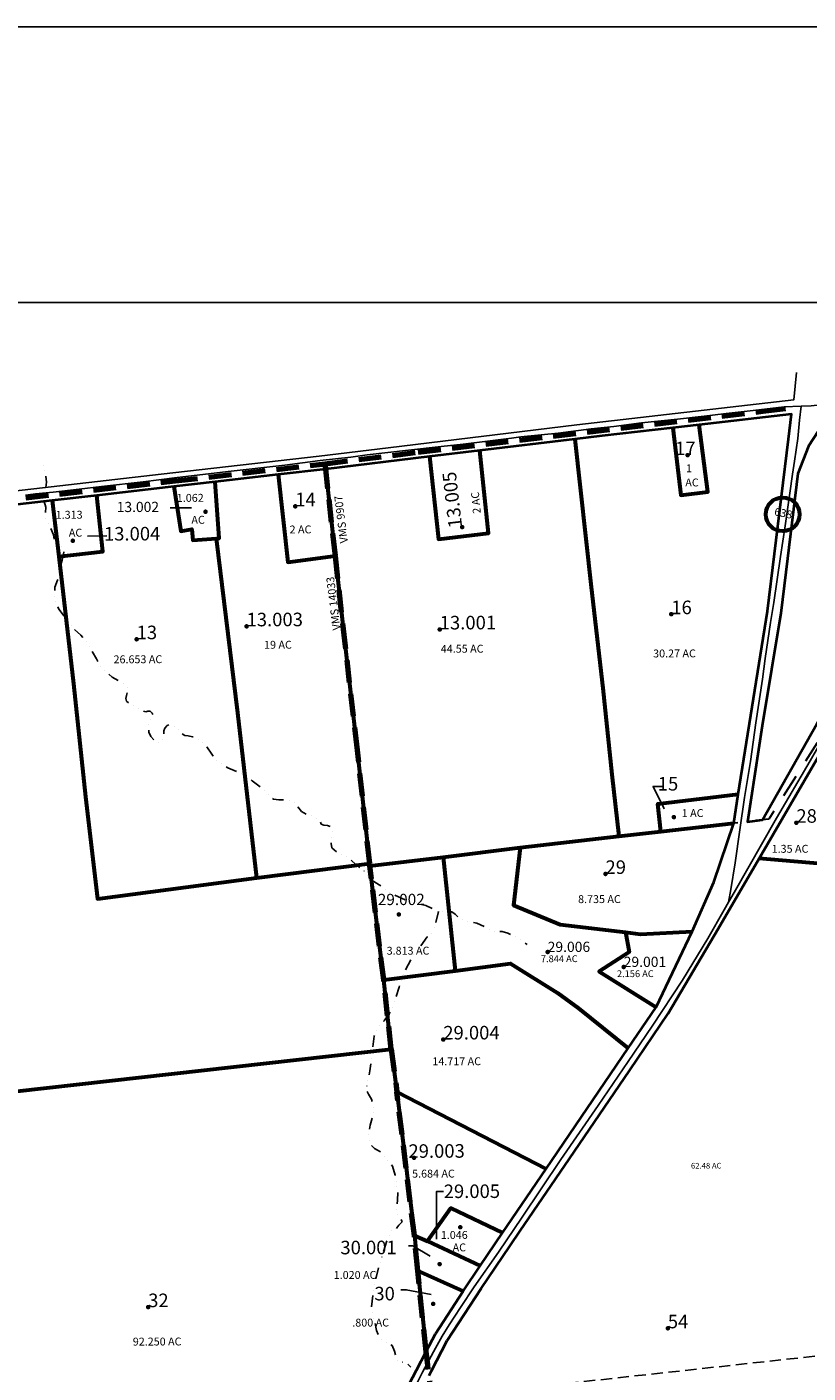
# Model space of a CAD drawing. Extents: x 1617196 to 1638529, y 277167 to 291238.
# Drawn here: x 1623385 to 1626833, y 285297 to 291238 of the extents above; entities that cross this region are included whole.
import ezdxf
from ezdxf.enums import TextEntityAlignment as Align

# ---------------------------------------------------------------- set-up
doc = ezdxf.new("R2010")
doc.units = 0
doc.header["$LTSCALE"] = 200
doc.header["$MEASUREMENT"] = 0
for name, pattern in [('DASHED', [0.75, 0.5, -0.25]), ('DIVIDE2', [0.625, 0.25, -0.125, 0, -0.125, 0, -0.125]), ('SDL_LINE', [0.9, 0.5, -0.2, -0.2])]:
    doc.linetypes.add(name, pattern=pattern)
doc.layers.get('0').update_dxf_attribs({"color": 8, "linetype": 'CONTINUOUS'})
for name, color, linetype in [('BORDER', 250, 'CONTINUOUS'), ('EDGE', 8, 'CONTINUOUS'), ('LEADER', 7, 'CONTINUOUS'), ('TRACT', 242, 'DASHED'), ('WATER', 5, 'DIVIDE2')]:
    doc.layers.add(name, color=color, linetype=linetype)
doc.layers.add('CENTROID', color=7, linetype='CONTINUOUS', plot=False)
doc.layers.add('RDCL', color=2, linetype='CONTINUOUS', plot=False)
for name, color, linetype, lineweight in [('MILITLINE', 7, 'DASHED', 80), ('PROPLINE', 71, 'CONTINUOUS', 60), ('ROUTE_NO', 3, 'CONTINUOUS', 60), ('SPLINE', 160, 'SDL_LINE', 30), ('STRTROW', 1, 'CONTINUOUS', 40), ('T_ACRE', 50, 'CONTINUOUS', 40), ('T_EPARCEL', 7, 'CONTINUOUS', 40), ('T_LACRE', 160, 'CONTINUOUS', 30), ('T_MSURVEY', 7, 'CONTINUOUS', 40)]:
    doc.layers.add(name, color=color, linetype=linetype, lineweight=lineweight)
doc.styles.add('S10', font='romans.shx', dxfattribs={"height": 60})
doc.styles.add('S6', font='romans.shx', dxfattribs={"height": 35})
doc.styles.add('S7', font='romans.shx', dxfattribs={"oblique": 15, "height": 30})
doc.styles.add('S8', font='romans.shx', dxfattribs={"height": 25})
picture_1 = doc.add_image_def('image1.jpg', size_in_pixel=(2500, 2500))
picture_2 = doc.add_image_def('image2.tif', size_in_pixel=(10000, 10000))

# ---------------------------------------------------------------- blocks, each defined once
blk = doc.blocks.new('PT')
at = {"layer": 'CENTROID', "const_width": 10}
blk.add_lwpolyline([(-5, 0, 1), (5, 0, 1)], format="xyb", close=True, dxfattribs=at)
at = {"layer": 'CENTROID', "style": 'S7', "flags": 1}
blk.add_attdef('ID_NO', (0, 0), '', height=35, dxfattribs=at)

msp = doc.modelspace()

# ---------------------------------------------------------------- linework, layer by layer
at = {"layer": 'BORDER'}
msp.add_lwpolyline([(1617195.8, 291238.4), (1617195.8, 277167.4), (1629913.5, 277167.4), (1629913.5, 291238.4)], close=True, dxfattribs=at)
at = {"layer": 'EDGE'}
msp.add_lwpolyline([(1619754.7, 288790.8), (1621263.4, 288959.1), (1622223.1, 289066.7), (1623081.4, 289161.8), (1623977.3, 289264.4), (1624674.7, 289344.4), (1624978.9, 289381.2), (1625811.6, 289482), (1626770.4, 289592.7), (1626781.7, 289713.3)], dxfattribs=at)
at = {"layer": 'LEADER'}
for points in [[(1624017.7, 289115.5), (1624112, 289115.9)], [(1623737.5, 288991.9), (1623652.6, 288991.5)], [(1626191, 287886.6), (1626148.8, 287886.4), (1626198.4, 287787)], [(1625192.8, 285888), (1625193, 286098.8), (1625223.1, 286098.9)], [(1625164.3, 285813.3), (1625087.6, 285858.9), (1625069, 285858.9)], [(1625169.2, 285644.8), (1625059.1, 285665.5), (1625035.5, 285665.4)]]:
    msp.add_lwpolyline(points, dxfattribs=at)
at = {"layer": 'MILITLINE'}
for points in [[(1624701.1, 289310.5), (1625112.4, 289361.6), (1626633.4, 289542.5), (1626762, 289557.2)], [(1621103.9, 288902.8), (1622038.9, 289008.1), (1624039.1, 289234.8), (1624701.1, 289310.5)], [(1624897.8, 287545.9), (1624843.5, 288047), (1624790.7, 288505.8), (1624746.4, 288903.6), (1624701.1, 289310.5)], [(1624959.6, 287032.6), (1624898.8, 287535.9)], [(1624993.2, 286727.1), (1624959.6, 287032.6)], [(1624993.2, 286727.1), (1625017.9, 286539.2)], [(1625457.6, 282842.4), (1625389.6, 283425.8), (1625296.5, 284181.9), (1625231.6, 284717.5), (1625154.3, 285331.6), (1625146.9, 285392.3), (1625110.1, 285748.5), (1625095, 285904.2), (1625017.9, 286539.2)]]:
    msp.add_lwpolyline(points, dxfattribs=at)
at = {"layer": 'PROPLINE'}
for points in [[(1626235.3, 289469.6), (1626272, 289171.2), (1626390.8, 289187), (1626351.8, 289482.8)], [(1625802.7, 289419.6), (1625875, 288765.9), (1625926.4, 288320.8), (1625967.1, 287938.7), (1625997.9, 287667.4)], [(1625162.1, 289342.1), (1625201.6, 288977.2), (1625422.9, 289004.3), (1625383.6, 289368.9)], [(1624746.4, 288903.6), (1624703.7, 289286.6)], [(1624220.6, 288980.7), (1624234.1, 288982.1), (1624216.3, 289230.6)], [(1624494.3, 289262.5), (1624536, 288875.5), (1624746.4, 288903.6)], [(1623525, 288900.5), (1623720.5, 288924), (1623694.1, 289170.8)], [(1624033.5, 289209.7), (1624064.9, 289013.7), (1624113.1, 289022), (1624117.7, 288973.8), (1624220.6, 288980.7)], [(1623496.5, 289148.2), (1623525, 288900.5)], [(1624220.6, 288980.7), (1624314.2, 288211), (1624398.1, 287482.6)], [(1623525, 288900.5), (1623590.6, 288339.9), (1623643.5, 287840.9), (1623696.7, 287389.9), (1624398.1, 287482.6)], [(1624897.8, 287545.9), (1624843.5, 288047), (1624790.7, 288505.8), (1624746.4, 288903.6)], [(1626182.9, 287687.9), (1626169.1, 287809.2), (1626524.1, 287851.6)], [(1625561.6, 287616.3), (1625997.9, 287667.4)], [(1625997.9, 287667.4), (1626182.9, 287687.9)], [(1626182.9, 287687.9), (1626504.8, 287724.4)], [(1625222.7, 287574.5), (1625561.6, 287616.3)], [(1625561.6, 287616.3), (1625532.2, 287362.7), (1625739.2, 287276.8), (1626027.1, 287242.6), (1626093.5, 287234.8), (1626321.8, 287245.9)], [(1624898.8, 287535.9), (1625222.7, 287574.5)], [(1625222.7, 287574.5), (1625275.4, 287073.3)], [(1626944.2, 287539.9), (1626617.5, 287568.2)], [(1624398.1, 287482.6), (1624897.8, 287545.9)], [(1624959.6, 287032.6), (1624898.8, 287535.9), (1624897.8, 287545.9)], [(1626027.1, 287242.6), (1626043.9, 287154.6), (1625910.5, 287069.3), (1626163.1, 286912.8)], [(1624959.6, 287032.6), (1625275.4, 287073.3)], [(1625275.4, 287073.3), (1625519.8, 287104.8), (1625726.7, 286975.5), (1625819.3, 286907.8), (1626039.2, 286730.9)], [(1624993.2, 286727.1), (1624959.6, 287032.6)], [(1623052.5, 286509.4), (1624993.2, 286727.1)], [(1624993.2, 286727.1), (1625017.9, 286539.2)], [(1625017.9, 286539.2), (1625676.3, 286198.3)], [(1625017.9, 286539.2), (1625095, 285904.2)], [(1625153.6, 285879.8), (1625256.4, 286025.5), (1625483.8, 285915.7)], [(1625095, 285904.2), (1625110.1, 285748.5)], [(1625095, 285904.2), (1625153.6, 285879.8)], [(1625153.6, 285879.8), (1625385.3, 285771.1)], [(1625110.1, 285748.5), (1625310, 285658.5)], [(1625110.1, 285748.5), (1625146.9, 285392.3)]]:
    msp.add_lwpolyline(points, dxfattribs=at)
at = {"layer": 'RDCL'}
for points in [[(1626481.9, 287375), (1626506.1, 287418.1), (1626694.3, 287746.3), (1626842.4, 287999.7), (1626989.4, 288255.6), (1627166.3, 288565.2), (1627328.5, 288845.6), (1627504.3, 289150.7), (1627708.4, 289504.3), (1627726.9, 289535.3), (1627741.1, 289561.4), (1627750.4, 289578.2), (1627798.3, 289656.3), (1627824.8, 289698.8)], [(1627824.8, 289698.8), (1627745.3, 289690.7), (1627613.3, 289671.4), (1627517.1, 289658), (1627337.6, 289634.1), (1627296.1, 289628.6), (1627238.7, 289621.8), (1627206.2, 289616.7), (1627154.3, 289608.4), (1627056.8, 289590.6), (1626985, 289580.5), (1626914.4, 289572.9), (1626846.3, 289566.2), (1626802.3, 289564.3)], [(1626802.3, 289564.3), (1626727.7, 289561.2), (1626589.9, 289546), (1626471.4, 289532.5), (1626374.7, 289520.8), (1626256.3, 289507.9), (1626097.3, 289491.3), (1625975.4, 289474.5), (1625875.9, 289464.9), (1625730.2, 289445.8), (1625564.4, 289429.7), (1625523.8, 289424.2), (1625417.3, 289409.8), (1625310.5, 289396.6), (1625213.3, 289386.4), (1625068.9, 289371.2), (1624886.8, 289350.2), (1624814.6, 289339.6), (1624678.7, 289324.2), (1624523.6, 289305), (1624272.7, 289276.9), (1624036.6, 289248.2), (1623898.4, 289230.3), (1623713.4, 289209.7), (1623614.8, 289197.9), (1623501.3, 289185.7), (1623423.3, 289177.8), (1623377.9, 289171.4)], [(1626802.3, 289564.3), (1626795.4, 289502.7), (1626787.4, 289422.1), (1626772.9, 289321.7), (1626764.9, 289264.4), (1626753.1, 289180.6), (1626732.4, 289035.9), (1626711, 288900.5), (1626682.4, 288698), (1626667.3, 288609.5), (1626643.5, 288451.1), (1626631.6, 288359.3), (1626603.1, 288167), (1626578.4, 287996.9), (1626553.1, 287837), (1626531.6, 287694.7), (1626511, 287549), (1626492.7, 287431.2), (1626481.9, 287375)], [(1626481.9, 287375), (1626463.3, 287341.9), (1626390.2, 287214.6), (1626279.3, 287031), (1626145.4, 286827.7), (1626038.3, 286672.1), (1625906.6, 286478.7), (1625742.3, 286239.9), (1625571.2, 285985.9), (1625466.9, 285831.2), (1625359, 285677.9), (1625298, 285586.2), (1625248.6, 285511), (1625218.2, 285461), (1625187.9, 285407.8), (1625160.3, 285356.4), (1625130.6, 285301.8), (1625105.6, 285250.9)]]:
    msp.add_lwpolyline(points, dxfattribs=at)
at = {"layer": 'ROUTE_NO'}
msp.add_circle((1626721, 289087.3), 74.8, dxfattribs=at)
at = {"layer": 'SPLINE', "flags": 128}
msp.add_lwpolyline([(1626678.1, 279201.3), (1626694, 279355.6), (1626713.4, 279543.7), (1626776.5, 280287.6), (1626850.3, 281085.4), (1626954.5, 282104.1), (1627009.8, 282663.2), (1627049.7, 283020.2), (1627058.4, 283081.7), (1627080.5, 283256.9), (1627196.2, 284073.3), (1627289.7, 284746.4), (1627301.4, 284825.2), (1627383.7, 285378), (1627490.1, 286123.4), (1627497.5, 286173.6), (1627129, 286126), (1627066.1, 286617.2), (1626944.2, 287539.9), (1626873, 288079), (1626659.3, 287741.9), (1626182.9, 287687.9), (1625997.9, 287667.4), (1625561.6, 287616.3), (1625222.7, 287574.5), (1624898.8, 287535.9), (1624897.8, 287545.9), (1624843.5, 288047), (1624790.7, 288505.8), (1624746.4, 288903.6)], dxfattribs=at)
at = {"layer": 'STRTROW'}
for points in [[(1627187.3, 289584), (1627048.5, 289565.5), (1626990.8, 289541.3), (1626923.8, 289506), (1626879.2, 289455.8), (1626834.5, 289388.8), (1626788.1, 289267.7), (1626742.2, 288893.1), (1626712.6, 288651.7), (1626630.4, 288153.4), (1626566.3, 287729.8), (1626631.3, 287738.7), (1626871.3, 288162.5), (1627197.4, 288716.1), (1627451.3, 289151.8), (1627624.9, 289436.7)], [(1626524.1, 287851.6), (1626653.2, 288660.1), (1626746.2, 289419.3), (1626759.8, 289530.1), (1626351.8, 289482.8)], [(1626235.3, 289469.6), (1625924.6, 289433.7), (1625802.7, 289419.6)], [(1626351.8, 289482.8), (1626235.3, 289469.6)], [(1625802.7, 289419.6), (1625383.6, 289368.9)], [(1625162.1, 289342.1), (1624703.7, 289286.6)], [(1625383.6, 289368.9), (1625162.1, 289342.1)], [(1624703.7, 289286.6), (1624494.3, 289262.5)], [(1624216.3, 289230.6), (1624033.5, 289209.7)], [(1624494.3, 289262.5), (1624216.3, 289230.6)], [(1623694.1, 289170.8), (1623496.5, 289148.2)], [(1624033.5, 289209.7), (1623694.1, 289170.8)], [(1623496.5, 289148.2), (1622755, 289063.1)], [(1626617.5, 287568.2), (1626880.6, 288021)], [(1626504.8, 287724.4), (1626524.1, 287851.6)], [(1626321.8, 287245.9), (1626417.2, 287463.4), (1626504.8, 287724.4)], [(1625170.4, 285307.5), (1625239.8, 285440.9), (1625389.8, 285671.1), (1625516.8, 285857.5), (1625562.6, 285924.8), (1625778.3, 286241.3), (1626045.8, 286634.1), (1626215.9, 286883.8), (1626435.5, 287257.4), (1626617.5, 287568.2)], [(1626039.2, 286730.9), (1626163.1, 286912.8), (1626321.8, 287245.9)], [(1625676.3, 286198.3), (1626039.2, 286730.9)], [(1625483.8, 285915.7), (1625676.3, 286198.3)], [(1625385.3, 285771.1), (1625483.8, 285915.7)], [(1625310, 285658.5), (1625385.3, 285771.1)], [(1625188, 285471.2), (1625310, 285658.5)], [(1625146.9, 285392.3), (1625188, 285471.2)], [(1624961.7, 284986.7), (1625020.3, 285149.2), (1625104.1, 285310.2), (1625146.9, 285392.3)], [(1625159.9, 285287.3), (1625170.4, 285307.5)]]:
    msp.add_lwpolyline(points, dxfattribs=at)
at = {"layer": 'TRACT', "ltscale": 0.5}
msp.add_lwpolyline([(1625172.6, 285186.4), (1627223.1, 285411.5)], dxfattribs=at)
at = {"layer": 'WATER', "flags": 128}
for points in [[(1623467.6, 289206), (1623470.9, 289228.7), (1623468.6, 289255.2), (1623465.4, 289275.2), (1623462.2, 289286.5), (1623457.5, 289304.1), (1623454.3, 289321)], [(1623461.6, 289144.2), (1623468, 289119.4), (1623466.8, 289091.5), (1623468.8, 289066.8), (1623486.9, 289032.5), (1623501.8, 288997.2), (1623506, 288974.6), (1623510.2, 288963.9), (1623522, 288957.5), (1623534.8, 288947.9), (1623544.5, 288938.3), (1623547.6, 288920.1), (1623538.8, 288877.1), (1623524.7, 288833), (1623522.5, 288815.9), (1623520.3, 288796.5), (1623508.3, 288765.4), (1623506.1, 288733.2), (1623513.5, 288698.9), (1623525.2, 288668.9), (1623551.9, 288634.7), (1623579.8, 288599.4), (1623590.4, 288583.3), (1623622.6, 288553.4), (1623647.2, 288524.5), (1623661.1, 288501), (1623692.1, 288449.6), (1623708.1, 288418.6), (1623737, 288390.8), (1623761.7, 288369.4), (1623816.3, 288338.5), (1623827, 288327.9), (1623829.1, 288308.6), (1623824.8, 288288.2), (1623821.6, 288274.2), (1623824.7, 288262.4), (1623836.5, 288252.8), (1623883.7, 288224), (1623909.4, 288215.5), (1623919.1, 288218.8), (1623928.8, 288218.8), (1623938.4, 288210.3), (1623941.6, 288198.5), (1623928.7, 288182.4), (1623922.2, 288158.7), (1623923.2, 288125.5), (1623931.7, 288106.2), (1623946.7, 288089.1), (1623963.9, 288078.4), (1623971.4, 288081.7), (1623983.2, 288093.5), (1623989.7, 288104.3), (1623988.7, 288131.1), (1623993, 288144), (1624003.8, 288155.8), (1624013.4, 288159.1), (1624032.8, 288154.9), (1624055.2, 288134.6), (1624070.2, 288118.5), (1624082, 288111.1), (1624096, 288110), (1624116.4, 288105.8), (1624143.2, 288092), (1624172.1, 288070.6), (1624201, 288028.9), (1624223.5, 287999), (1624271.7, 287969.1), (1624339.3, 287940.4), (1624378.9, 287911.6), (1624420.7, 287879.5), (1624455, 287843.2), (1624473.2, 287830.4), (1624496.8, 287827.2), (1624536.5, 287827.4), (1624558, 287822.1), (1624577.2, 287799.6), (1624596.5, 287776.1), (1624620.1, 287762.3), (1624657.6, 287751.7), (1624676.9, 287734.6), (1624684.4, 287720.6), (1624695.1, 287715.3), (1624712.3, 287714.3), (1624725.2, 287707.9), (1624731.6, 287701.5), (1624733.7, 287686.5), (1624729.4, 287652.1), (1624727.2, 287633.9), (1624731.4, 287615.7), (1624751.8, 287596.4), (1624789.3, 287582.6), (1624805.4, 287570.9), (1624838.6, 287539.9), (1624870.8, 287516.4), (1624901.8, 287475.7), (1624940.4, 287452.3), (1624980.1, 287420.2), (1625058.4, 287384), (1625146.3, 287360.7), (1625180.6, 287343.7), (1625196.7, 287335.2), (1625216, 287332), (1625247.2, 287335.4), (1625261.1, 287333.3), (1625275.1, 287322.6), (1625294.3, 287304.4), (1625315.8, 287293.8), (1625370.5, 287283.2), (1625408.1, 287266.2), (1625439.2, 287249.2), (1625461.7, 287244.9), (1625483.2, 287246.1), (1625507.8, 287238.7), (1625550.7, 287219.5), (1625592.6, 287188.6)], [(1625200.9, 287334.5), (1625185.5, 287269.1), (1625172.2, 287239), (1625151.8, 287222.1), (1625083.1, 287129.2), (1625049.3, 287063), (1625027.6, 287000.4), (1625009.5, 286939), (1624992.6, 286895.6), (1624961.3, 286852.2), (1624932.4, 286820.8), (1624917.9, 286784.7), (1624909.4, 286713.7), (1624898.5, 286630.7), (1624885.3, 286567), (1624882.8, 286547.7), (1624892.4, 286528.5), (1624905.6, 286506.9), (1624914, 286479.3), (1624915.2, 286440.8), (1624899.6, 286391.4), (1624893.5, 286356.5), (1624894.7, 286326.5), (1624903.1, 286303.6), (1624918.7, 286288.1), (1624945.2, 286273.7), (1624983.6, 286229.3), (1624999.2, 286210.1), (1625010, 286170.5), (1625022, 286097.2), (1625020.8, 286061.1), (1625017.1, 286027.4), (1625021.9, 285996.1), (1625034, 285980.5), (1625041.2, 285964.9), (1625026.7, 285950.4), (1625017.1, 285938.4), (1625011.1, 285927.5), (1624991.9, 285923.8), (1624976.5, 285888.8), (1624943.3, 285785.3), (1624917.5, 285681.8), (1624906.4, 285589.4), (1624928.5, 285486), (1624938.4, 285458.7), (1624952.1, 285443.6), (1624981, 285428.5), (1624997.5, 285418.9), (1625007.2, 285394.2), (1625018.2, 285359.7), (1625026.4, 285348.7), (1625044.3, 285346), (1625062.2, 285340.6), (1625080.1, 285323.4)]]:
    msp.add_lwpolyline(points, dxfattribs=at)

# ---------------------------------------------------------------- block references
at = {"layer": 'CENTROID'}
for p, xscale, yscale, zscale, rotation in [((1626301.4, 289348.6), 0.9976430744464211, 0.997643074446421, 0.9976551219862337, 0.1943421754096616), ((1624173.2, 289098.9), 0.9969664681931186, 0.9969664681931183, 0.996983644236388, 0.2068016405145179), ((1624569.2, 289122.6), 0.9970618198756982, 0.9970618198756983, 0.9970781643635824, 0.2037888633959254), ((1625306.3, 289031), 0.9970327782471122, 0.9970327782471122, 0.9970495696727882, 0.1888259243865781), ((1623587.3, 288970.8), 0.9966707231703269, 0.9966707231703268, 0.9966906087072243, 0.2068765949774925), ((1626229.2, 288646.6), 0.9967877959095233, 0.9967877959095234, 0.9968071316594943, 0.1505341111595309), ((1624354.4, 288592.9), 0.9963509497004169, 0.9963509497004169, 0.9963730728508399, 0.185089053506687), ((1625207, 288579.2), 0.9965071900599676, 0.9965071900599675, 0.9965280586231006, 0.1712802499595238), ((1623869.1, 288536), 0.9961950849103702, 0.9961950849103699, 0.9962186041009555, 0.1897328578018911), ((1626240.5, 287750.9), 0.9961887270392545, 0.9961887270392543, 0.996211344287057, 0.1265880863796699), ((1626781.3, 287726.1), 0.9963653533658037, 0.9963653533658036, 0.9963872640422083, 0.107034499755882), ((1625938.8, 287500.2), 0.9959650601597685, 0.9959650601597684, 0.995988489033813, 0.1315649552055116), ((1625026.5, 287321.7), 0.9956061882520625, 0.9956061882520627, 0.9956313362531011, 0.1492508688790992), ((1625683.6, 287155.7), 0.9957330196032267, 0.9957330196032268, 0.9957569347501591, 0.1311357752381069), ((1626019.3, 287089.6), 0.9957330196032267, 0.9957330196032268, 0.9957569347501591, 0.1311357752381069), ((1625222.8, 286769.5), 0.9954233149164663, 0.9954233149164664, 0.9954480784617054, 0.1405023222334841), ((1625093.5, 286247.4), 0.99520283287152, 0.9952028328715202, 0.9952271368249551, 0.1398989021080076), ((1625297.8, 285941), 0.995179101996955, 0.995179101996955, 0.9952024129535095, 0.1356832959472188), ((1625206.7, 285778.2), 0.9951064801575054, 0.9951064801575057, 0.9951294942095129, 0.136942511501306), ((1623920.1, 285588.4), 0.9947037322772201, 0.9947037322772203, 0.9947285681612911, 0.1521946944614287), ((1625178.2, 285602.7), 0.9950538859828486, 0.9950538859828485, 0.9950764118235053, 0.1372913542397383), ((1626214, 285494.9), 0.9954139864839413, 0.9954139864839413, 0.9954350739091062, 0.1185006556416383)]:
    msp.add_blockref('PT', p, dxfattribs=dict(at, xscale=xscale, yscale=yscale, zscale=zscale, rotation=rotation))

# ---------------------------------------------------------------- texts
at = {"layer": 'ROUTE_NO', "style": 'S6'}
msp.add_text('638', height=34.91, rotation=348.17558, dxfattribs=at).set_placement((1626723, 289088.3), align=Align.MIDDLE)
at = {"layer": 'T_ACRE', "style": 'S6'}
for s, height, rotation, p in [('1', 34.9, 0.18722, (1626294.4, 289273)), ('AC', 34.91, 0.18187, (1626290.9, 289210.3)), ('1.062', 34.9, 0.21025, (1624046.4, 289142.3)), ('2 AC', 34.9, 95.39211, (1625388.7, 289092.1)), ('1.313', 34.89, 0.21157, (1623511.8, 289067.8)), ('AC', 34.89, 0.20488, (1624110.9, 289045.6)), ('2 AC', 34.89, 0.19801, (1624544.3, 289003)), ('AC', 34.88, 0.20775, (1623569.8, 288988.7)), ('19 AC', 34.87, 0.18115, (1624431.7, 288494)), ('44.55 AC', 34.88, 0.16796, (1625211.8, 288476.4)), ('26.653 AC', 34.86, 0.18826, (1623767.2, 288429.8)), ('30.27 AC', 34.88, 0.14585, (1626149.1, 288455.7)), ('1 AC', 34.87, 0.12551, (1626275.4, 287751.3)), ('1.35 AC', 34.87, 0.1095, (1626672.2, 287593.6)), ('8.735 AC', 34.86, 0.13311, (1625817.8, 287371.5)), ('3.813 AC', 34.84, 0.14824, (1624972.8, 287143.8)), ('7.844 AC', 30, 0.12943, (1625653.5, 287110.8)), ('2.156 AC', 30, 0.12943, (1625989.3, 287044.7)), ('14.717 AC', 34.84, 0.14062, (1625174.4, 286655.7)), ('5.684 AC', 34.83, 0.1397, (1625085.2, 286159.9)), ('1.046', 34.83, 0.137, (1625211.9, 285889.3)), (' AC', 34.83, 0.13627, (1625253.3, 285834.5)), ('1.020 AC', 34.82, 0.14343, (1624739.1, 285712.8)), ('.800 AC', 34.82, 0.14209, (1624821.1, 285502.5)), ('92.250 AC', 34.81, 0.15226, (1623852.3, 285418.8))]:
    msp.add_text(s, height=height, rotation=rotation, dxfattribs=at).set_placement(p)
at = {"layer": 'T_EPARCEL', "style": 'S10'}
for s, height, rotation, p in [('17', 59.86, 0.19546, (1626246.2, 289348.4)), ('13.005', 59.82, 96.63866, (1625306.3, 289031)), ('14', 59.82, 0.20379, (1624569.2, 289122.6)), ('13.002', 44.86, 0.21049, (1623781.2, 289097.2)), ('13.004', 59.8, 0.20557, (1623724.8, 288971.4)), ('16', 59.81, 0.15053, (1626229.2, 288646.6)), ('13.003', 59.78, 0.18509, (1624354.4, 288592.9)), ('13.001', 59.79, 0.17128, (1625207, 288579.2)), ('13', 59.77, 0.18973, (1623869.1, 288536)), ('15', 59.78, 0.13073, (1626169.5, 287868.3)), ('28', 59.78, 0.10703, (1626781.3, 287726.1)), ('29', 59.76, 0.13156, (1625938.8, 287500.2)), ('29.002', 49.78, 0.1514, (1624933.6, 287362.5)), ('29.006', 45, 0.13114, (1625683.6, 287155.7)), ('29.001', 45, 0.13114, (1626019.3, 287089.6)), ('29.004', 59.73, 0.1405, (1625222.8, 286769.5)), ('29.003', 59.71, 0.14029, (1625069.1, 286247.3)), ('29.005', 59.71, 0.13716, (1625224.7, 286069.7)), ('30.001', 59.7, 0.1433, (1624768.6, 285821.5)), ('32', 59.68, 0.15219, (1623920.1, 285588.4)), ('30', 59.7, 0.14093, (1624918.6, 285618.1)), ('54', 59.73, 0.1185, (1626214, 285494.9))]:
    msp.add_text(s, height=height, rotation=rotation, dxfattribs=at).set_placement(p)
at = {"layer": 'T_LACRE', "style": 'S8'}
msp.add_text('62.48 AC', height=24.89, rotation=0.11389, dxfattribs=at).set_placement((1626316.1, 286200))
at = {"layer": 'T_MSURVEY', "style": 'S6'}
for s, height, rotation, p in [('VMS 9907', 34.89, 97.11148, (1624802, 288962.4)), ('VMS 14033', 34.88, 97.09729, (1624769.4, 288578.3))]:
    msp.add_text(s, height=height, rotation=rotation, dxfattribs=at).set_placement(p)

# ---------------------------------------------------------------- referenced raster images: frames only (the image files are external)
image = msp.add_image(picture_1, insert=(1618529, 280022), size_in_units=(10000, 10000))
image.dxf.flags = 7
image = msp.add_image(picture_2, insert=(1618529, 280022), size_in_units=(10000, 10000))
image.dxf.flags = 7

doc.saveas('drawing.dxf')
